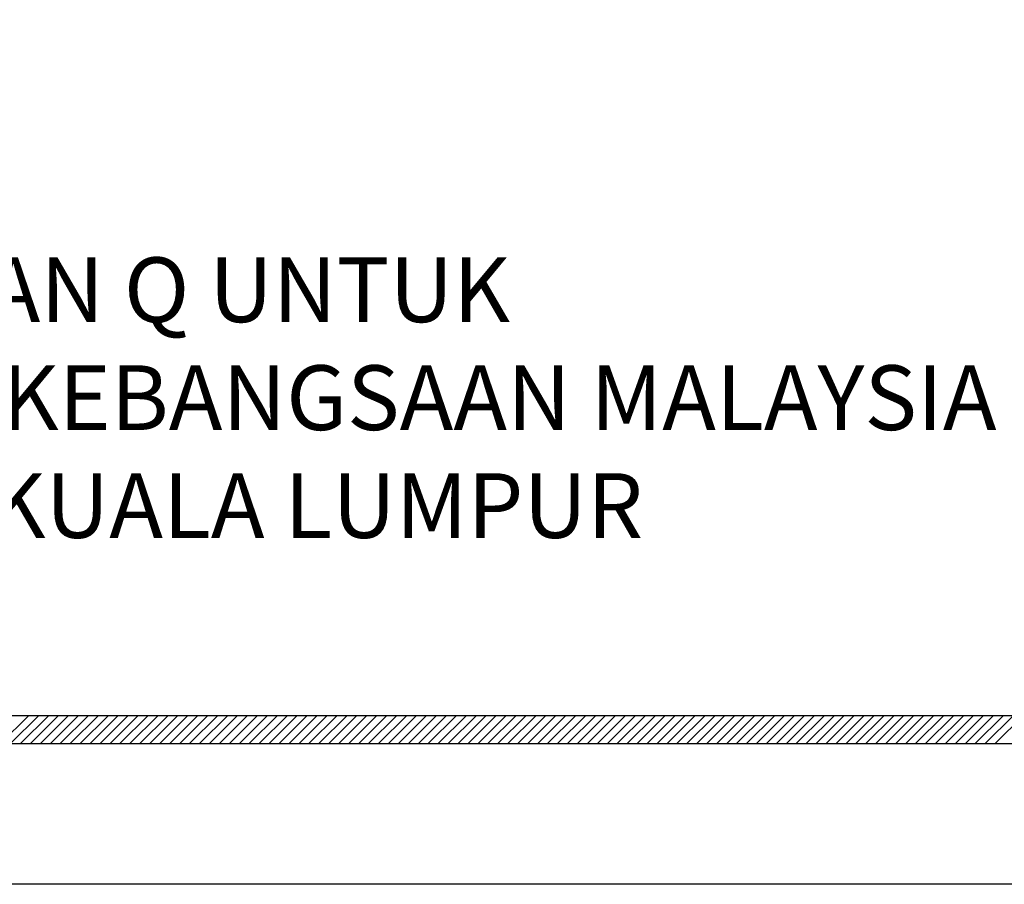
# Model space of a CAD drawing. Units: millimetres. Extents: x 22864 to 79143, y -31452 to 9449.
# Drawn here: x 47822 to 48716, y 1269 to 2053 of the extents above; entities that cross this region are included whole.
import ezdxf

# ---------------------------------------------------------------- set-up
doc = ezdxf.new("R2010")
doc.units = ezdxf.units.MM
doc.layers.add('sheet', color=6, linetype='Continuous', plot=False)
doc.layers.add('TB', color=7, linetype='Continuous')
doc.styles.add('tahoma', font='GOTHIC.TTF', dxfattribs={"height": 750})

msp = doc.modelspace()

# ---------------------------------------------------------------- linework, layer by layer
for p, q in [((47805.16, 1396.3, 0), (47830.69, 1421.83, 0)), ((47814.19, 1396.3, 0), (47839.72, 1421.83, 0)), ((47823.22, 1396.3, 0), (47848.75, 1421.83, 0)), ((47832.24, 1396.3, 0), (47857.77, 1421.83, 0)), ((47841.27, 1396.3, 0), (47866.8, 1421.83, 0)), ((47850.3, 1396.3, 0), (47875.83, 1421.83, 0)), ((47859.32, 1396.3, 0), (47884.85, 1421.83, 0)), ((47868.35, 1396.3, 0), (47893.88, 1421.83, 0)), ((47877.38, 1396.3, 0), (47902.91, 1421.83, 0)), ((47886.4, 1396.3, 0), (47911.94, 1421.83, 0)), ((47895.43, 1396.3, 0), (47920.96, 1421.83, 0)), ((47904.46, 1396.3, 0), (47929.99, 1421.83, 0)), ((47913.48, 1396.3, 0), (47939.02, 1421.83, 0)), ((47922.51, 1396.3, 0), (47948.04, 1421.83, 0)), ((47931.54, 1396.3, 0), (47957.07, 1421.83, 0)), ((47940.56, 1396.3, 0), (47966.1, 1421.83, 0)), ((47949.59, 1396.3, 0), (47975.12, 1421.83, 0)), ((47958.62, 1396.3, 0), (47984.15, 1421.83, 0)), ((47967.65, 1396.3, 0), (47993.18, 1421.83, 0)), ((47976.67, 1396.3, 0), (48002.2, 1421.83, 0)), ((47985.7, 1396.3, 0), (48011.23, 1421.83, 0)), ((47994.73, 1396.3, 0), (48020.26, 1421.83, 0)), ((48003.75, 1396.3, 0), (48029.28, 1421.83, 0)), ((48012.78, 1396.3, 0), (48038.31, 1421.83, 0)), ((48021.81, 1396.3, 0), (48047.34, 1421.83, 0)), ((48030.83, 1396.3, 0), (48056.37, 1421.83, 0)), ((48039.86, 1396.3, 0), (48065.39, 1421.83, 0)), ((48048.89, 1396.3, 0), (48074.42, 1421.83, 0)), ((48057.91, 1396.3, 0), (48083.45, 1421.83, 0)), ((48066.94, 1396.3, 0), (48092.47, 1421.83, 0)), ((48075.97, 1396.3, 0), (48101.5, 1421.83, 0)), ((48085, 1396.3, 0), (48110.53, 1421.83, 0)), ((48094.02, 1396.3, 0), (48119.55, 1421.83, 0)), ((48103.05, 1396.3, 0), (48128.58, 1421.83, 0)), ((48112.08, 1396.3, 0), (48137.61, 1421.83, 0)), ((48121.1, 1396.3, 0), (48146.63, 1421.83, 0)), ((48130.13, 1396.3, 0), (48155.66, 1421.83, 0)), ((48139.16, 1396.3, 0), (48164.69, 1421.83, 0)), ((48148.18, 1396.3, 0), (48173.72, 1421.83, 0)), ((48157.21, 1396.3, 0), (48182.74, 1421.83, 0)), ((48166.24, 1396.3, 0), (48191.77, 1421.83, 0)), ((48175.26, 1396.3, 0), (48200.8, 1421.83, 0)), ((48184.29, 1396.3, 0), (48209.82, 1421.83, 0)), ((48193.32, 1396.3, 0), (48218.85, 1421.83, 0)), ((48202.34, 1396.3, 0), (48227.88, 1421.83, 0)), ((48211.37, 1396.3, 0), (48236.9, 1421.83, 0)), ((48220.4, 1396.3, 0), (48245.93, 1421.83, 0)), ((48229.43, 1396.3, 0), (48254.96, 1421.83, 0)), ((48238.45, 1396.3, 0), (48263.98, 1421.83, 0)), ((48247.48, 1396.3, 0), (48273.01, 1421.83, 0)), ((48256.51, 1396.3, 0), (48282.04, 1421.83, 0)), ((48265.53, 1396.3, 0), (48291.06, 1421.83, 0)), ((48274.56, 1396.3, 0), (48300.09, 1421.83, 0)), ((48283.59, 1396.3, 0), (48309.12, 1421.83, 0)), ((48292.61, 1396.3, 0), (48318.15, 1421.83, 0)), ((48301.64, 1396.3, 0), (48327.17, 1421.83, 0)), ((48310.67, 1396.3, 0), (48336.2, 1421.83, 0)), ((48319.69, 1396.3, 0), (48345.23, 1421.83, 0)), ((48328.72, 1396.3, 0), (48354.25, 1421.83, 0)), ((48337.75, 1396.3, 0), (48363.28, 1421.83, 0)), ((48346.77, 1396.3, 0), (48372.31, 1421.83, 0)), ((48355.8, 1396.3, 0), (48381.33, 1421.83, 0)), ((48364.83, 1396.3, 0), (48390.36, 1421.83, 0)), ((48373.86, 1396.3, 0), (48399.39, 1421.83, 0)), ((48382.88, 1396.3, 0), (48408.41, 1421.83, 0)), ((48391.91, 1396.3, 0), (48417.44, 1421.83, 0)), ((48400.94, 1396.3, 0), (48426.47, 1421.83, 0)), ((48409.96, 1396.3, 0), (48435.49, 1421.83, 0)), ((48418.99, 1396.3, 0), (48444.52, 1421.83, 0)), ((48428.02, 1396.3, 0), (48453.55, 1421.83, 0)), ((48437.04, 1396.3, 0), (48462.58, 1421.83, 0)), ((48446.07, 1396.3, 0), (48471.6, 1421.83, 0)), ((48455.1, 1396.3, 0), (48480.63, 1421.83, 0)), ((48464.12, 1396.3, 0), (48489.66, 1421.83, 0)), ((48473.15, 1396.3, 0), (48498.68, 1421.83, 0)), ((48482.18, 1396.3, 0), (48507.71, 1421.83, 0)), ((48491.2, 1396.3, 0), (48516.74, 1421.83, 0)), ((48500.23, 1396.3, 0), (48525.76, 1421.83, 0)), ((48509.26, 1396.3, 0), (48534.79, 1421.83, 0)), ((48518.29, 1396.3, 0), (48543.82, 1421.83, 0)), ((48527.31, 1396.3, 0), (48552.84, 1421.83, 0)), ((48536.34, 1396.3, 0), (48561.87, 1421.83, 0)), ((48545.37, 1396.3, 0), (48570.9, 1421.83, 0)), ((48554.39, 1396.3, 0), (48579.92, 1421.83, 0)), ((48563.42, 1396.3, 0), (48588.95, 1421.83, 0)), ((48572.45, 1396.3, 0), (48597.98, 1421.83, 0)), ((48581.47, 1396.3, 0), (48607.01, 1421.83, 0)), ((48590.5, 1396.3, 0), (48616.03, 1421.83, 0)), ((48599.53, 1396.3, 0), (48625.06, 1421.83, 0)), ((48608.55, 1396.3, 0), (48634.09, 1421.83, 0)), ((48617.58, 1396.3, 0), (48643.11, 1421.83, 0)), ((48626.61, 1396.3, 0), (48652.14, 1421.83, 0)), ((48635.63, 1396.3, 0), (48661.17, 1421.83, 0)), ((48644.66, 1396.3, 0), (48670.19, 1421.83, 0)), ((48653.69, 1396.3, 0), (48679.22, 1421.83, 0)), ((48662.72, 1396.3, 0), (48688.25, 1421.83, 0)), ((48671.74, 1396.3, 0), (48697.27, 1421.83, 0)), ((48680.77, 1396.3, 0), (48706.3, 1421.83, 0)), ((48689.8, 1396.3, 0), (48715.33, 1421.83, 0)), ((48698.82, 1396.3, 0), (48724.35, 1421.83, 0)), ((48707.85, 1396.3, 0), (48733.38, 1421.83, 0))]:
    msp.add_line(p, q)
at = {"layer": 'sheet', "color": 6, "elevation": 0}
msp.add_lwpolyline([(46375.78, 1268.64), (46375.78, 8448.89), (56631.53, 8448.89), (56631.53, 1268.64), (46375.78, 1268.64)], close=True, dxfattribs=at)
at = {"layer": 'TB'}
for p, q in [((46482.38, 1421.83, 0), (49887.06, 1421.83, 0)), ((46456.85, 1396.3, 0), (56550.46, 1396.3, 0))]:
    msp.add_line(p, q, dxfattribs=at)

# ---------------------------------------------------------------- texts
at = {"layer": 'TB', "insert": (46596.2, 1837.4, 0), "char_height": 58.7233, "width": 2397.1485, "attachment_point": 1, "style": 'tahoma'}
msp.add_mtext('{\\fCentury Gothic|b1|i0|c0|p34;\\C6;CADANGAN UBAHSUAI BLOK L DAN Q UNTUK \\PFAKULTI PERGIGIAN UNIVERSITI KEBANGSAAN MALAYSIA \\PJALAN RAJA MUDA ABDUL AZIZ, KUALA LUMPUR\\PSECARA REKA DAN BINA.}', dxfattribs=at)

doc.saveas('drawing.dxf')
